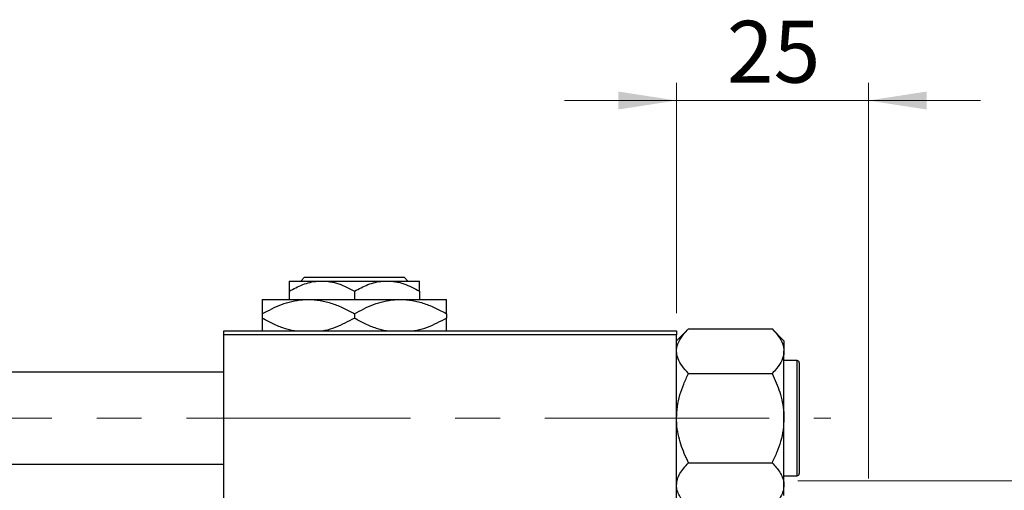
# Model space of a CAD drawing. Units: millimetres. Extents: x 15 to 417, y 5 to 292.
# Drawn here: x 116 to 171, y 232 to 259 of the extents above; entities that cross this region are included whole.
import ezdxf

# ---------------------------------------------------------------- set-up
doc = ezdxf.new("R2010")
doc.units = ezdxf.units.MM
doc.linetypes.add('CENTERX2', pattern=[20.32, 12.7, -2.54, 2.54, -2.54])
doc.styles.add('SLDTEXTSTYLE0', font='TXT', dxfattribs={"width": 0.75})
doc.dimstyles.new('SLDDIMSTYLE1', dxfattribs={"dimtxt": 3.5, "dimasz": 3.302, "dimexe": 0, "dimexo": 0.0625, "dimgap": 0.875, "dimtad": 1, "dimdec": 0, "dimlfac": 2.3, "dimrnd": 1e-09, "dimzin": 12, "dimdsep": 46, "dimtxsty": 'SLDTEXTSTYLE0', "dimsah": 1, "dimcen": 0.09, "dimadec": 0, "dimazin": 3, "dimtfac": 1, "dimtdec": 0, "dimtmove": 0, "dimatfit": 0, "dimfxl": 1, "dimfrac": 2, "dimtolj": 1, "dimtzin": 12, "dimarcsym": 0})

# ---------------------------------------------------------------- blocks, each defined once
blk = doc.blocks.new('_D_3')
at = {"color": 7, "linetype": 'Continuous', "lineweight": 0}
for p, q in [((152.897, 242.017), (152.897, 255.06)), ((163.766, 232.669), (163.766, 255.06)), ((152.897, 254.06), (146.547, 254.06)), ((163.766, 254.06), (152.897, 254.06)), ((163.766, 254.06), (170.116, 254.06))]:
    blk.add_line(p, q, dxfattribs=at)
at = {"color": 7, "linetype": 'Continuous', "lineweight": 18}
for points in [[(152.897, 254.06), (149.595, 254.568), (149.595, 253.552)], [(163.766, 254.06), (167.068, 253.552), (167.068, 254.568)]]:
    blk.add_solid(points, dxfattribs=at)
at = {"color": 7, "linetype": 'Continuous', "lineweight": 18, "insert": (155.745, 258.572), "char_height": 3.5, "attachment_point": 1, "style": 'SLDTEXTSTYLE0'}
blk.add_mtext('25', dxfattribs=at)
blk = doc.blocks.new('_D_4')
at = {"color": 7, "linetype": 'Continuous', "lineweight": 0}
for p, q in [((173.766, 232.538), (173.766, 238.888)), ((159.766, 232.538), (174.766, 232.538)), ((173.766, 216.886), (173.766, 232.538)), ((159.766, 216.886), (174.766, 216.886)), ((173.766, 216.886), (173.766, 210.536))]:
    blk.add_line(p, q, dxfattribs=at)
at = {"color": 7, "linetype": 'Continuous', "lineweight": 18}
for points in [[(173.766, 232.538), (174.274, 235.84), (173.258, 235.84)], [(173.766, 216.886), (173.258, 213.584), (174.274, 213.584)]]:
    blk.add_solid(points, dxfattribs=at)
at = {"color": 7, "linetype": 'Continuous', "lineweight": 18, "char_height": 3.5, "attachment_point": 1, "rotation": 90, "style": 'SLDTEXTSTYLE0'}
for s, insert in [('36', (169.201, 224.765)), ('%%c', (169.254, 219.487))]:
    blk.add_mtext(s, dxfattribs=dict(at, insert=insert))

msp = doc.modelspace()

# ---------------------------------------------------------------- linework, layer by layer
at = {"color": 7, "linetype": 'Continuous', "lineweight": 25}
for p, q in [((131.5999, 243.8426), (131.8179, 244.06)), ((131.8179, 244.06), (137.4534, 244.06)), ((137.4534, 244.06), (137.6714, 243.8426)), ((130.94, 243.8426), (132.7878, 243.8426)), ((132.7878, 243.8426), (136.4835, 243.8426)), ((136.4835, 243.8426), (138.3313, 243.8426)), ((129.4183, 242.7991), (132.027, 242.7991)), ((130.94, 243.2709), (130.94, 242.7991)), ((132.027, 242.7991), (137.2443, 242.7991)), ((134.6357, 243.2709), (134.6357, 242.7991)), ((137.2443, 242.7991), (139.853, 242.7991)), ((138.3313, 243.2709), (138.3313, 242.7991)), ((129.4183, 241.992), (129.4183, 241.7367)), ((134.6357, 241.992), (134.6357, 241.7367)), ((139.853, 241.992), (139.853, 241.7367)), ((153.5734, 241.1339), (152.8965, 240.4571)), ((153.5734, 241.1339), (158.3066, 241.1339)), ((158.9835, 240.4571), (158.3066, 241.1339)), ((127.2443, 240.7991), (127.2443, 241.0165)), ((127.2443, 241.0165), (152.8965, 241.0165)), ((152.8965, 240.7991), (127.2443, 240.7991)), ((127.2443, 208.6252), (127.2443, 240.7991)), ((152.8965, 241.0165), (152.8965, 240.7991)), ((152.8965, 208.6252), (152.8965, 240.7991)), ((158.9835, 240.4571), (158.9835, 239.8709)), ((158.9835, 236.0817), (158.9835, 239.8709)), ((159.7226, 239.3426), (158.9835, 239.3426)), ((159.853, 239.2122), (159.853, 232.9513)), ((127.2443, 238.6904), (102.027, 238.6904)), ((153.5734, 238.6078), (158.3066, 238.6078)), ((158.9835, 232.2926), (158.9835, 236.0817)), ((102.027, 233.473), (127.2443, 233.473)), ((153.5734, 233.5557), (158.3066, 233.5557)), ((158.9835, 232.8209), (159.7226, 232.8209)), ((158.9835, 231.7064), (158.9835, 232.2926))]:
    msp.add_line(p, q, dxfattribs=at)
at = {"color": 8, "linetype": 'Continuous', "lineweight": 25}
msp.add_line((159.7226, 232.8209), (159.7226, 239.3426), dxfattribs=at)
at = {"color": 7, "linetype": 'CENTERX2', "lineweight": 18}
msp.add_line((64.1574, 236.0817), (161.6357, 236.0817), dxfattribs=at)
at = {"color": 7, "linetype": 'Continuous', "lineweight": 25}
for centre, start, end in [((159.7226, 239.2122), 0, 90), ((159.7226, 232.9513), 270, 0)]:
    msp.add_arc(centre, 0.1304, start, end, dxfattribs=at)
for points, knots in [([(130.94, 243.2709), (131.193, 243.4044), (131.7077, 243.6761), (132.3457, 243.8308), (132.7104, 243.8405), (132.7878, 243.8426)], [0, 0, 0, 0, 0.4323846, 0.8795531, 1, 1, 1, 1]), ([(130.94, 243.8426), (130.94, 243.8423), (130.94, 243.8394), (130.94, 243.7588), (130.94, 243.5381), (130.94, 243.3467), (130.94, 243.2709)], [0, 0, 0, 0, 0.0498564, 0.3999065, 0.7625186, 1, 1, 1, 1]), ([(132.7878, 243.8426), (132.9484, 243.8342), (133.2729, 243.8173), (133.9037, 243.6523), (134.3446, 243.4226), (134.6357, 243.2709)], [0, 0, 0, 0, 0.2497058, 0.5046224, 1, 1, 1, 1]), ([(134.6357, 243.2709), (134.8887, 243.4044), (135.4033, 243.6761), (136.0414, 243.8308), (136.4061, 243.8405), (136.4835, 243.8426)], [0, 0, 0, 0, 0.4323846, 0.8795531, 1, 1, 1, 1]), ([(136.4835, 243.8426), (136.6441, 243.8342), (136.9686, 243.8173), (137.5994, 243.6523), (138.0402, 243.4226), (138.3313, 243.2709)], [0, 0, 0, 0, 0.2497058, 0.5046224, 1, 1, 1, 1]), ([(138.3313, 243.2709), (138.3313, 243.3768), (138.3313, 243.5846), (138.3313, 243.7976), (138.3313, 243.8275), (138.3313, 243.8426)], [0, 0, 0, 0, 0.3388724, 0.6646901, 1, 1, 1, 1]), ([(129.4183, 241.992), (129.7756, 242.1819), (130.3181, 242.4702), (131.0934, 242.7013), (131.6052, 242.7886), (131.9177, 242.7964), (132.027, 242.7991)], [0, 0, 0, 0, 0.4320494, 0.6559251, 0.8796491, 1, 1, 1, 1]), ([(129.4183, 242.7991), (129.4183, 242.7988), (129.4183, 242.7956), (129.4183, 242.6858), (129.4183, 242.3725), (129.4183, 242.0997), (129.4183, 241.992)], [0, 0, 0, 0, 0.0405778, 0.3941906, 0.7608637, 1, 1, 1, 1]), ([(132.027, 242.7991), (132.2538, 242.7876), (132.7122, 242.7644), (133.3795, 242.5845), (134.0246, 242.3276), (134.4314, 242.1042), (134.6357, 241.992)], [0, 0, 0, 0, 0.24957685, 0.50436193, 0.75104582, 1, 1, 1, 1]), ([(134.6357, 241.992), (134.993, 242.1819), (135.5355, 242.4702), (136.3108, 242.7013), (136.8226, 242.7886), (137.1351, 242.7964), (137.2443, 242.7991)], [0, 0, 0, 0, 0.4320494, 0.6559251, 0.8796491, 1, 1, 1, 1]), ([(137.2443, 242.7991), (137.4712, 242.7876), (137.9296, 242.7644), (138.5969, 242.5845), (139.242, 242.3276), (139.6488, 242.1042), (139.853, 241.992)], [0, 0, 0, 0, 0.24957685, 0.50436193, 0.75104582, 1, 1, 1, 1]), ([(139.853, 241.992), (139.853, 242.1346), (139.853, 242.4249), (139.853, 242.7324), (139.853, 242.7767), (139.853, 242.7991)], [0, 0, 0, 0, 0.32249762, 0.65621409, 1, 1, 1, 1]), ([(131.2361, 241.0165), (131.0466, 241.0591), (130.637, 241.151), (130.0295, 241.4031), (129.6226, 241.6252), (129.4183, 241.7367)], [0, 0, 0, 0, 0.2999529, 0.6483732, 1, 1, 1, 1]), ([(129.4183, 241.7367), (129.4183, 241.5964), (129.4183, 241.311), (129.4183, 241.0601), (129.4183, 241.023), (129.4183, 241.0165)], [0, 0, 0, 0, 0.4433664, 0.9021563, 1, 1, 1, 1]), ([(134.6357, 241.7367), (134.2778, 241.5509), (133.7346, 241.2688), (133.1333, 241.0657), (132.9052, 241.0309), (132.8786, 241.0269)], [0, 0, 0, 0, 0.6303478, 0.9569761, 1, 1, 1, 1]), ([(136.4535, 241.0165), (136.264, 241.0591), (135.8544, 241.151), (135.2469, 241.4031), (134.84, 241.6252), (134.6357, 241.7367)], [0, 0, 0, 0, 0.2999529, 0.6483732, 1, 1, 1, 1]), ([(139.853, 241.7367), (139.4953, 241.5503), (138.9522, 241.2672), (138.3293, 241.0606), (138.0794, 241.0237), (138.0311, 241.0165)], [0, 0, 0, 0, 0.6089828, 0.9245402, 1, 1, 1, 1]), ([(139.853, 241.0165), (139.853, 241.0319), (139.853, 241.0875), (139.853, 241.3614), (139.853, 241.6305), (139.853, 241.7367)], [0, 0, 0, 0, 0.18799942, 0.67947212, 1, 1, 1, 1]), ([(152.8965, 239.8709), (152.8971, 239.8964), (152.901, 240.0745), (152.9996, 240.4095), (153.2597, 240.8044), (153.4844, 241.0405), (153.5734, 241.1339)], [0, 0, 0, 0, 0.0581238, 0.4052924, 0.7646176, 1, 1, 1, 1]), ([(158.3066, 241.1339), (158.4369, 240.9931), (158.6851, 240.7251), (158.9325, 240.2998), (158.9663, 240.0152), (158.9835, 239.8709)], [0, 0, 0, 0, 0.3528679, 0.6719287, 1, 1, 1, 1]), ([(153.5734, 238.6078), (153.4422, 238.7486), (153.1923, 239.0166), (152.9956, 239.3722), (152.909, 239.6539), (152.9007, 239.7983), (152.8965, 239.8709)], [0, 0, 0, 0, 0.3527351, 0.6716759, 0.8351014, 1, 1, 1, 1]), ([(158.9835, 239.8709), (158.9829, 239.8453), (158.979, 239.6672), (158.8804, 239.3322), (158.6203, 238.9373), (158.3956, 238.7013), (158.3066, 238.6078)], [0, 0, 0, 0, 0.0581238, 0.4052924, 0.7646176, 1, 1, 1, 1]), ([(152.8965, 236.0817), (152.9062, 236.3014), (152.9257, 236.7453), (153.0765, 237.3914), (153.2919, 238.0162), (153.4793, 238.41), (153.5734, 238.6078)], [0, 0, 0, 0, 0.2495764, 0.504361, 0.7510454, 1, 1, 1, 1]), ([(158.3066, 238.6078), (158.4659, 238.2618), (158.7076, 237.7365), (158.9014, 236.9857), (158.9747, 236.4901), (158.9812, 236.1876), (158.9835, 236.0817)], [0, 0, 0, 0, 0.4320489, 0.6559243, 0.879648, 1, 1, 1, 1]), ([(153.5734, 233.5557), (153.4916, 233.7267), (153.3275, 234.0697), (153.1276, 234.6106), (152.9778, 235.1759), (152.9055, 235.672), (152.8988, 235.9759), (152.8965, 236.0817)], [0, 0, 0, 0, 0.215517, 0.4322262, 0.6544576, 0.8796882, 1, 1, 1, 1]), ([(158.9835, 236.0817), (158.9738, 235.8621), (158.9543, 235.4182), (158.8035, 234.7721), (158.5881, 234.1473), (158.4007, 233.7535), (158.3066, 233.5557)], [0, 0, 0, 0, 0.2495764, 0.504361, 0.7510454, 1, 1, 1, 1]), ([(152.8965, 232.2926), (152.9062, 232.4024), (152.9257, 232.6244), (153.0765, 232.9474), (153.2919, 233.2598), (153.4793, 233.4567), (153.5734, 233.5557)], [0, 0, 0, 0, 0.24957643, 0.50436105, 0.75104537, 1, 1, 1, 1]), ([(158.3066, 233.5557), (158.4659, 233.3826), (158.7076, 233.12), (158.9014, 232.7446), (158.9747, 232.4968), (158.9812, 232.3455), (158.9835, 232.2926)], [0, 0, 0, 0, 0.4320489, 0.6559243, 0.879648, 1, 1, 1, 1]), ([(153.5734, 231.0296), (153.4141, 231.2026), (153.1724, 231.4652), (152.9786, 231.8406), (152.9053, 232.0884), (152.8988, 232.2397), (152.8965, 232.2926)], [0, 0, 0, 0, 0.4320489, 0.6559243, 0.879648, 1, 1, 1, 1]), ([(158.9835, 232.2926), (158.9738, 232.1828), (158.9543, 231.9608), (158.8035, 231.6378), (158.5881, 231.3254), (158.4007, 231.1285), (158.3066, 231.0296)], [0, 0, 0, 0, 0.24957643, 0.50436105, 0.75104537, 1, 1, 1, 1])]:
    msp.add_open_spline(points, degree=3, knots=knots, dxfattribs=at)

# ---------------------------------------------------------------- dimensions: what is measured, and where the dimension line sits
at = {"color": 7, "linetype": 'Continuous', "lineweight": 18}
dim = msp.add_linear_dim(base=(152.8965, 254.06), p1=(163.7661, 231.6687), p2=(152.8965, 241.0165), dimstyle='SLDDIMSTYLE1', dxfattribs=at)
dim.commit()
dim.dimension.update_dxf_attribs({"geometry": '_D_3', "text_midpoint": (158.3313, 254.06), "dimtype": 160})
dim = msp.add_linear_dim(base=(173.7661, 232.5383), p1=(158.7661, 216.8861), p2=(158.7661, 232.5383), angle=90, text='%%c<>', dimstyle='SLDDIMSTYLE1', dxfattribs=at)
dim.commit()
dim.dimension.update_dxf_attribs({"geometry": '_D_4', "text_midpoint": (173.7661, 224.7122), "dimtype": 160})

doc.saveas('drawing.dxf')
